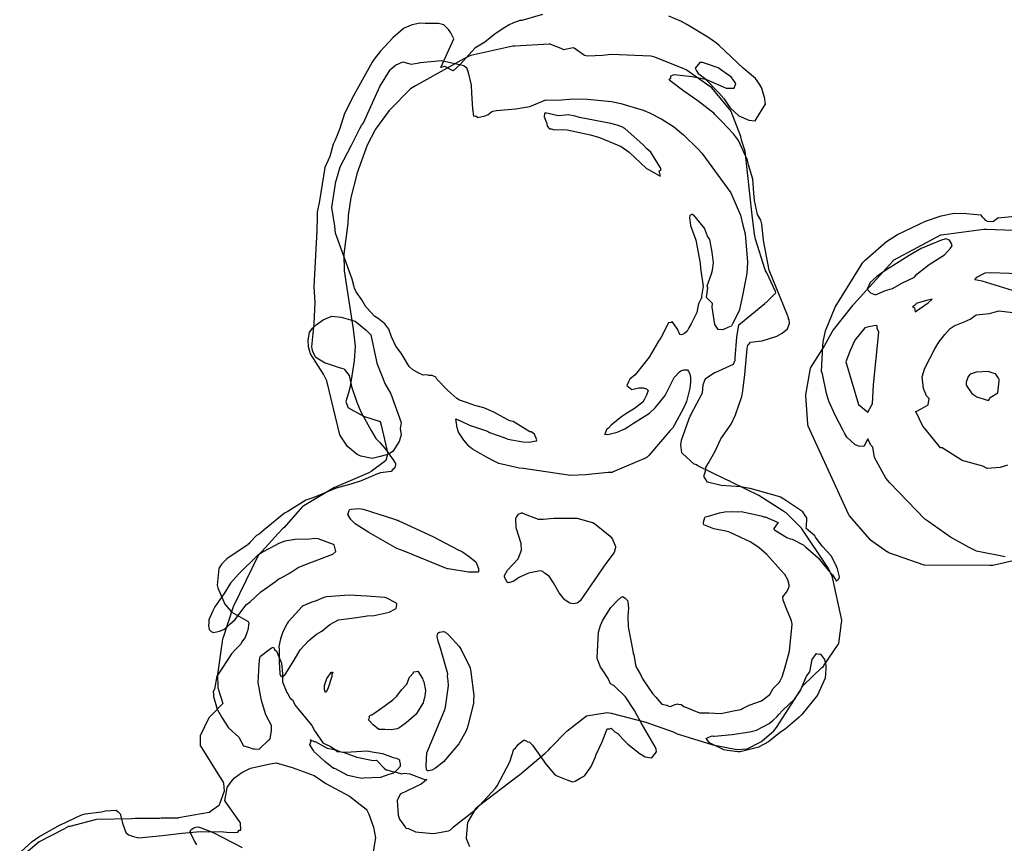
# Model space of a CAD drawing. Units: inches. Extents: x 119 to 1775, y 324 to 1390.
# Drawn here: x 911 to 1020, y 906 to 998 of the extents above; entities that cross this region are included whole.
import ezdxf

# ---------------------------------------------------------------- set-up
doc = ezdxf.new("R2010")
doc.units = ezdxf.units.IN
doc.header["$MEASUREMENT"] = 0

msp = doc.modelspace()

# ---------------------------------------------------------------- linework, layer by layer
for points in [[(968.97, 998.56), (966.65, 997.89), (966.44, 997.89), (965.72, 997.61), (965.23, 997.38), (964.75, 997.1), (963.67, 996.39), (962.54, 995.47), (961.41, 994.79), (959.79, 992.96), (958.99, 992.28), (958.07, 992.75), (957.63, 992.64), (959.08, 995.82), (958.72, 996.49), (958.47, 996.88), (957.95, 997.41), (957.36, 997.54), (955.88, 997.54), (955.23, 997.59), (954.33, 997.34), (953.52, 997.02), (953.46, 996.98), (953.42, 996.96), (952.26, 995.95), (950.87, 994.43), (950.19, 993.56), (949.95, 993.23), (947.92, 989.54), (946.89, 987.5), (946.35, 985.82), (945.84, 984.53), (945.63, 984.09), (945.23, 982.7), (944.69, 981.47), (944.09, 977.77), (943.84, 976.51), (943.81, 975.97), (943.79, 974.45), (943.46, 968.16), (943.55, 966.43), (943.44, 964.07), (943.19, 961.48), (943.22, 961.27), (943.36, 960.89), (943.61, 960.4), (943.64, 960.38), (943.8, 960.25), (944.73, 959.7), (944.82, 959.66), (946.27, 959.18), (946.69, 959.06), (946.84, 959.01), (946.88, 958.96), (947.4, 958.29), (947.66, 957.06), (948.26, 955.29), (948.71, 954.22), (949.84, 952.13), (950.37, 951.25), (950.8, 950.81), (951.49, 950.02), (952.3, 948.88), (952.57, 948.45), (952.58, 948.37), (952.49, 947.99), (952.27, 947.8), (952.08, 947.58), (950.91, 947.44), (950.54, 947.33), (948.73, 946.55), (947.6, 946.15), (945.95, 945.71), (943.45, 944.69), (942.55, 944.36), (940.55, 943.13), (940.17, 942.94), (937.93, 941.05), (937.37, 940.6), (937.05, 940.44), (936.31, 939.65), (936.19, 939.49), (936.09, 939.43), (936.08, 939.41), (936.02, 939.36), (933.77, 937.82), (933.21, 937.27), (932.88, 936.82), (932.85, 936.78), (932.85, 936.75), (932.69, 934.91), (932.75, 934.61), (933.52, 932.77), (934.2, 932), (934.3, 931.92), (934.32, 931.9), (936.15, 930.84), (936.21, 930.68), (936.08, 929.87), (936.07, 929.8), (935.81, 929.04), (935.51, 928.69), (935.28, 928.29), (934.67, 927.68), (934.26, 927.25), (933.23, 925.62), (932.65, 924.76), (932.36, 923.31), (932.24, 923.03), (932.25, 922.77), (932.28, 922.49), (932.68, 921.08), (933.2, 920.12), (933.93, 918.98), (935.09, 917.94), (935.61, 916.97), (936.27, 916.77), (936.66, 916.63), (936.83, 916.63), (937.36, 916.61), (937.4, 916.64), (938.39, 917.6), (938.53, 917.72), (938.57, 917.79), (938.73, 918.66), (938.74, 919.24), (938.11, 920.45), (937.63, 922.04), (937.24, 924.05), (937.36, 926.04), (937.45, 926.81), (937.51, 926.98), (938.72, 927.91), (938.97, 927.99), (939.07, 927.71), (939.29, 927.52), (939.59, 926.81), (939.84, 926.18), (939.97, 924.99), (939.96, 924.1), (940.46, 922.94), (940.55, 922.76), (940.82, 922.28), (941.11, 922.06), (941.32, 921.53), (941.81, 920.97), (943.23, 919.25), (943.58, 918.61), (943.61, 918.58), (944.47, 917.29), (945.31, 916.91), (945.82, 916.58), (946.36, 916.34), (946.84, 916.22), (948.25, 915.7), (950.06, 915.34), (950.44, 915.38), (951.31, 914.5), (951.52, 914.3), (951.6, 914.28), (952.44, 914.05), (952.5, 914.06), (953.24, 913.86), (953.52, 913.91), (954.17, 913.85), (955.9, 913.18), (956.01, 913.25), (956.04, 913.21), (956, 913.15), (955.44, 912.68), (953.09, 911.57), (952.78, 910.96), (952.75, 910.92), (952.75, 910.88), (952.85, 909.23), (953, 908.8), (953.68, 907.86), (953.72, 907.8), (954, 907.74), (954.8, 907.38), (956.74, 907.21), (957.01, 907.23), (958.46, 907.5), (958.66, 907.57), (959.03, 907.93), (961.43, 909.78), (961.49, 909.85), (963.72, 912.24), (963.89, 912.5), (965.31, 915.18), (965.75, 916.59), (965.95, 916.73), (966.23, 917.14), (966.84, 917.62), (966.94, 917.62), (967.34, 917.41), (967.5, 917.39), (967.86, 917.05), (969.36, 914.91), (970.23, 913.9), (970.47, 913.67), (971.77, 913.13), (972.32, 912.94), (972.61, 913.02), (973.18, 913.38), (973.65, 913.63), (973.67, 913.65), (973.76, 913.76), (974.25, 914.45), (974.38, 914.66), (974.84, 915.68), (974.94, 916.02), (975.62, 917.41), (976.16, 918.88), (976.28, 918.88), (976.48, 918.87), (976.61, 918.93), (977.02, 918.54), (977.36, 918.34), (977.93, 917.71), (978.47, 917.15), (979.87, 916.09), (980.42, 915.73), (981.14, 915.65), (981.68, 916.3), (981.63, 916.61), (981.54, 916.85), (979.96, 919.55), (979.22, 920.9), (978.23, 922.45), (976.95, 923.65), (976.53, 923.89), (976.28, 924.49), (975.58, 925.58), (975.44, 925.73), (975.27, 926.14), (975.06, 926.73), (975.05, 926.79), (975.22, 929.66), (975.44, 930.41), (975.65, 930.93), (976.26, 931.88), (976.59, 932.42), (977.34, 933.19), (977.69, 933.52), (977.92, 933.62), (978.18, 933.43), (978.45, 933.18), (978.49, 933.03), (978.57, 932.32), (978.48, 931.45), (978.5, 930.25), (979.04, 927.56), (979.09, 927.22), (979.13, 927.13), (979.36, 925.82), (979.88, 924.94), (980.09, 924.51), (980.27, 924.22), (981.23, 922.8), (981.6, 922.42), (982.28, 921.63), (982.84, 921.5), (983.05, 921.38), (983.23, 921.35), (983.63, 921.54), (984, 921.67), (984.11, 921.64), (984.43, 921.6), (984.72, 921.37), (984.83, 921.32), (986.47, 920.67), (986.51, 920.67), (987.51, 920.66), (988.86, 920.57), (990.46, 920.92), (991.07, 921.03), (991.15, 921.06), (991.27, 921.14), (992.01, 921.5), (993.39, 922.01), (994.3, 922.7), (994.69, 923.37), (995.38, 924.08), (995.69, 924.68), (996, 925.63), (996.5, 927.54), (996.81, 930.56), (996.75, 930.93), (996.22, 932.19), (995.8, 933.23), (995.78, 933.59), (996.16, 934.13), (996.35, 934.43), (996.48, 934.73), (996.48, 934.95), (996.32, 935.49), (995.98, 936.09), (995.49, 936.62), (994, 938.33), (993.12, 939.05), (992.2, 939.68), (989.88, 940.78), (989.72, 940.83), (989.42, 940.9), (988.08, 941.16), (987.89, 941.26), (986.96, 941.64), (986.92, 941.78), (986.9, 941.92), (987.06, 942.44), (987.1, 942.5), (987.49, 942.59), (988.7, 942.97), (989.29, 943.08), (990.12, 943.1), (990.71, 943.07), (991.12, 943.1), (993.34, 942.61), (993.64, 942.53), (993.79, 942.5), (995.23, 941.89), (994.77, 941.23), (994.78, 941.13), (994.84, 941.07), (996.2, 940.21), (996.59, 940.08), (996.81, 940.03), (998.11, 939.37), (998.28, 939.18), (999.71, 937.94), (1000.81, 936.58), (1001.29, 936.03), (1001.77, 935.33), (1002.02, 935.59), (1002.08, 935.81), (1001.87, 936.7), (1001.64, 937.24), (1001.14, 938.18), (1000.17, 939.26), (999.42, 940.25), (999.33, 940.38), (998.36, 941.2), (998.36, 941.26), (998.39, 941.46), (998.46, 942.3), (998.46, 942.4), (998.34, 942.55), (998, 943.06), (995.89, 944.5), (995.51, 944.7), (995.16, 944.82), (992.12, 945.66), (991.03, 945.85), (988.88, 946.02), (987.38, 946.39), (987.37, 946.4), (987, 946.97), (986.97, 947.04), (987.13, 947.6), (987.17, 948.01), (987.45, 948.47), (988.17, 949.78), (988.86, 951.23), (989.99, 952.84), (990.5, 953.91), (991.18, 955.93), (991.23, 956.12), (991.32, 956.57), (991.54, 958.4), (991.8, 961.27), (991.87, 961.72), (991.92, 961.72), (992.15, 962.01), (993.45, 962.15), (995.09, 962.65), (995.71, 963.01), (996.28, 963.47), (996.42, 963.89), (996.51, 964.11), (996.46, 964.48), (996.39, 964.61), (996.38, 964.71), (996.27, 965.01), (994.24, 970.03), (993.65, 973.14), (993.56, 973.74), (993.44, 975.17), (993.33, 975.61), (992.94, 976.23), (992.6, 977.81), (992.55, 978.6), (992.42, 980.19), (991.92, 981.77), (991.82, 982.31), (990.81, 984.49), (990.27, 985.22), (988.91, 986.66), (988.33, 987.25), (988.19, 987.41), (988.09, 987.49), (986.28, 988.92), (986.24, 988.94), (986.17, 988.98), (984.72, 990.01), (983.21, 991.16), (983.09, 991.24), (983.29, 991.49), (983.26, 991.69), (983.63, 991.87), (985.66, 991.63), (987.13, 991.33), (988.62, 989.82), (989.19, 989.19), (989.86, 988.19), (990.85, 987.24), (991.98, 986.77), (992.68, 986.68), (993.5, 988.02), (993.84, 988.56), (993.79, 988.73), (993.75, 989.16), (993.37, 990.39), (993.18, 990.79), (992.73, 991.4), (991.36, 992.57), (988.66, 995.09), (988.37, 995.34), (987.4, 996.03), (985.07, 997.43), (984.74, 997.62), (984.58, 997.7), (984.48, 997.76), (983.06, 998.37)], [(960.85, 905.7), (960.5, 906.59), (960.49, 906.72), (960.63, 908.41), (960.67, 908.49), (961.58, 910.02), (961.65, 910.1), (961.79, 910.23), (966.28, 913.68), (966.4, 913.75), (969.24, 916.17), (969.59, 916.45), (969.67, 916.53), (969.87, 916.76), (971.65, 918.58), (971.68, 918.6), (973.87, 920.33), (976.16, 920.71), (976.19, 920.71), (976.62, 920.62), (980.49, 919.61), (983.53, 918.53), (983.97, 918.33), (987.72, 917.16), (987.97, 917.08), (990.63, 916.55), (991.78, 916.64), (993.32, 917.42), (993.44, 917.48), (994.77, 918.66), (995.05, 919.02), (997.72, 923.2), (997.91, 923.56), (998, 923.66), (998.04, 923.72), (1000.13, 925.71), (1000.3, 925.84), (1000.35, 925.93), (1001.93, 928.28), (1002, 928.4), (1002.3, 930.71), (1002.35, 930.92), (1002.35, 930.98), (1001.33, 935.59), (1001.32, 935.67), (1001.29, 935.77), (1000.81, 936.82), (1000.77, 936.88), (1000.71, 936.96), (997.83, 941.26), (996.13, 942.95), (996, 943.04), (995.77, 943.18), (993.09, 944.91), (990.13, 946.33), (989.79, 946.52), (989.74, 946.54), (989.34, 946.71), (986.28, 948.21), (986.12, 948.3), (986.03, 948.35), (985.89, 948.4), (984.56, 949.58), (984.51, 949.65), (984.38, 950.54), (984.39, 950.66), (984.41, 950.72), (984.48, 951.06), (985.27, 953.38), (985.44, 953.74), (985.5, 953.85), (985.55, 953.96), (986.79, 956.33), (986.88, 957.19), (986.88, 957.23), (986.89, 957.25), (987.13, 957.96), (988.12, 958.58), (988.16, 958.6), (988.22, 958.63), (990.26, 959.54), (990.43, 959.93), (990.44, 959.95), (990.45, 960.26), (990.65, 962.54), (990.82, 963.72), (990.85, 963.89), (990.86, 963.92), (993.74, 966.31), (993.81, 966.37), (993.89, 966.42), (994.94, 967.47), (994.97, 967.51), (994.95, 967.65), (993.97, 969.74), (993.82, 969.96), (993.83, 970), (993.79, 970.07), (992.71, 973.49), (992.6, 974.06), (992.34, 976.15), (991.55, 983.31), (991.21, 984.4), (991.08, 984.93), (990.02, 987.71), (990.02, 987.73), (989.99, 987.78), (987.86, 990.38), (987.8, 990.42), (987.62, 990.53), (985, 992.36), (984.71, 992.47), (981.5, 993.78), (981.22, 993.88), (981.06, 993.91), (976.61, 994.08), (975.67, 993.98), (974, 993.91), (973.65, 993.96), (972.5, 994.78), (972.37, 994.82), (971.32, 994.62), (971.24, 994.68), (969.9, 995.21), (969.81, 995.23), (969.69, 995.24), (965.89, 995.03), (965.66, 995), (960.95, 993.98), (960.78, 993.9), (960.19, 993.6), (954.79, 990.59), (954.24, 990.25), (951.94, 987.93), (951.87, 987.84), (950.34, 985.75), (950.31, 985.69), (949.39, 983.96), (948.28, 980.87), (947.57, 978.14), (947.3, 976.13), (947.24, 975.23), (946.8, 971.84), (946.85, 969.95), (947.78, 963.93), (947.82, 963.74), (948.07, 961.56), (947.96, 959.93), (947.49, 957.06), (947.34, 956.35), (947.34, 956.33), (947.03, 955.37), (947.23, 954.74), (947.25, 954.72), (949, 953.75), (949.1, 953.72), (950.84, 953.16), (950.97, 952.74), (951.7, 949.53), (951.69, 949.47), (951.47, 948.81), (951.29, 948.64), (949.86, 947.57), (949.59, 947.44), (945.93, 945.87), (945.67, 945.75), (942.33, 943.76), (942.2, 943.66), (940.13, 941.34), (939.95, 941.16), (939.49, 940.64), (937.28, 938.23), (937.25, 938.2), (934.48, 932.55), (934.45, 932.48), (933.3, 928.95), (933.28, 928.9), (933.25, 928.62), (932.73, 924.92), (932.75, 923.52), (932.75, 923.41), (932.77, 923.37), (932.84, 923.23), (933.3, 921.68), (931.93, 920.29), (931.73, 920.11), (931.73, 920.1), (930.77, 918.09), (930.76, 918.06), (930.78, 916.98), (930.84, 916.9), (932.93, 913.55), (933.35, 912.91), (933.38, 912.81), (933.47, 911.93), (932.98, 910.58), (932.86, 910.27), (932.84, 910.27), (931.8, 909.52), (928.38, 908.93), (928.32, 908.92), (928.25, 908.92), (926.41, 908.89), (926.29, 908.88), (923.61, 908.87), (923.52, 908.88), (923.14, 908.85), (919.26, 908.74), (919.07, 908.71), (916.23, 907.98), (916.08, 907.96), (915.59, 907.67), (912.83, 906.25), (910.65, 904.46)], [(1020.55, 938.04), (1017.36, 938.69), (1016.55, 939.11), (1014.46, 940.25), (1011.94, 942.04), (1011.61, 942.24), (1007.71, 946.31), (1007.27, 946.84), (1005.99, 949.13), (1005.82, 950.28), (1005.57, 950.51), (1005.26, 951.23), (1004.8, 950.36), (1004.19, 950.41), (1003.79, 950.57), (1002.92, 951.4), (1002.63, 951.84), (1002.51, 952.13), (1001.62, 953.87), (1000.91, 955.43), (1000.64, 956.28), (1000.18, 958.45), (1000.09, 958.74), (1000.22, 961.54), (1000.28, 962.05), (1000.53, 963.28), (1001.62, 965.9), (1004.7, 970.87), (1004.94, 971.15), (1007.31, 973.22), (1008.55, 974.02), (1011.67, 975.48), (1013.44, 976.09), (1014.89, 976.37), (1016.24, 976.35), (1017.82, 976.19), (1017.98, 976.01), (1018.23, 975.74), (1018.34, 975.6), (1018.54, 975.49), (1019.2, 975.47), (1019.27, 975.49), (1019.74, 975.86), (1023.58, 976.23)], [(1022.58, 974.43), (1018.45, 974.55), (1018.19, 974.55), (1013.72, 973.97), (1013.44, 973.95), (1013.35, 973.92), (1008.09, 971.09), (1008.05, 971.06), (1008.02, 971.03), (1003.63, 966.2), (1003.59, 966.14), (1003.55, 966.09), (1001.38, 963.36), (1000.42, 961.63), (998.85, 959.16), (998.85, 959.14), (998.83, 959.09), (998.3, 956.13), (998.29, 956.04), (998.5, 952.85), (998.57, 952.65), (1003.09, 942.77), (1003.15, 942.64), (1003.19, 942.58), (1005.42, 940.03), (1007.43, 938.62), (1007.46, 938.6), (1007.57, 938.55), (1011.51, 937.16), (1011.55, 937.15), (1018.86, 937.11), (1019.2, 937.13), (1026.32, 938.76)], [(1021.87, 967.62), (1017.99, 968.82), (1017.19, 968.95), (1017.4, 969.25), (1018.32, 969.74), (1018.92, 969.77), (1023.17, 969.62)], [(1020.84, 948.28), (1020.01, 948.01), (1018.54, 947.91), (1018.06, 948.16), (1015.78, 948.8), (1013.55, 950.2), (1013.34, 950.22), (1011.65, 952.33), (1011.39, 952.64), (1010.62, 954.18), (1010.57, 954.23), (1011.21, 954.58), (1011.98, 955.02), (1012.1, 955.7), (1011.79, 956.02), (1011.46, 956.83), (1011.29, 958.14), (1011.62, 959.1), (1012.71, 961.24), (1013.17, 961.99), (1013.85, 962.86), (1014.42, 963.51), (1014.86, 963.81), (1016, 964.27), (1016.65, 964.57), (1017.33, 965.05), (1018.81, 965.2), (1019.86, 965.49), (1021.41, 965.3)], [(910.76, 905.14), (912.05, 906.29), (912.79, 906.81), (915.16, 908.15), (915.18, 908.16), (915.19, 908.17), (917.48, 909.25), (917.97, 909.38), (919.77, 909.63), (920.23, 909.72), (921.42, 909.79), (921.64, 909.63), (921.85, 909.39), (922.16, 908.22), (922.48, 907.31), (922.79, 907.06), (923.05, 906.96), (923.21, 906.88), (923.93, 906.7), (926.57, 906.96), (928.73, 907.22), (930.77, 907.41), (931.74, 907.4), (933.01, 907.43), (933.75, 907.36), (934.64, 907.3), (934.99, 907.36), (935.11, 907.55), (935.3, 907.58), (935.29, 908.35), (935.29, 908.39), (935.17, 908.53), (933.64, 910.7), (933.54, 910.88), (933.66, 911.65), (933.8, 912.34), (934.19, 912.91), (934.62, 913.41), (935.41, 913.99), (936.39, 914.47), (938.59, 914.98), (939.27, 915.06), (941.04, 914.56), (943.51, 913.66), (944.8, 912.76), (947.42, 911.36), (949.31, 909.92), (949.35, 909.79), (949.6, 909.36), (950.11, 907.91), (950.35, 906.72), (950, 904.74)], [(930.42, 905.95), (930.18, 906.32), (929.75, 907.14), (929.68, 907.43), (929.72, 907.6), (929.84, 907.67), (929.99, 907.78), (930.28, 907.89), (930.55, 907.93), (930.88, 907.84), (932.23, 907.32), (935.45, 905.62)]]:
    msp.add_lwpolyline(points)
for points in [[(981.91, 962.1), (980.86, 960.34), (979.45, 958.54), (979.31, 958.37), (978.71, 957.88), (978.54, 957.56), (978.37, 957.18), (978.94, 956.72), (979.69, 956.89), (980.17, 956.89), (980.56, 956.81), (980.73, 956.62), (980.56, 956.09), (980.35, 955.64), (980.15, 955.31), (979.23, 954.6), (978.43, 954.13), (977.8, 953.71), (976.63, 952.75), (976.33, 952.4), (976.09, 952.25), (975.96, 951.83), (975.89, 951.72), (976.26, 951.71), (977.29, 951.95), (978.16, 952.34), (978.54, 952.59), (979.12, 952.98), (980.89, 954.09), (981.54, 954.69), (982.64, 956.04), (983.65, 958.07), (984.24, 958.68), (984.38, 958.8), (984.72, 958.93), (985.13, 958.91), (985.24, 958.73), (985.38, 958.47), (985.48, 958.05), (985.47, 957.54), (985.39, 956.86), (985.01, 955.38), (984.68, 954.64), (983.68, 952.79), (983.49, 952.46), (983.19, 952.13), (980.83, 949.34), (980.63, 949.16), (980.51, 949.08), (976.84, 947.53), (976.74, 947.46), (976.29, 947.46), (973.77, 947.2), (972.07, 947.12), (966.85, 947.91), (966.82, 947.91), (966.36, 947.93), (966.22, 947.98), (964.1, 948.46), (963.66, 948.67), (962.7, 949.17), (961.92, 949.62), (961.16, 950.07), (960.77, 950.36), (960.19, 951.07), (959.95, 951.41), (959.61, 951.97), (959.43, 952.44), (959.28, 953.44), (959.71, 953.28), (959.81, 953.23), (959.88, 953.18), (960.81, 952.75), (962.81, 952.09), (963.06, 951.92), (964.75, 951.34), (965.09, 951.17), (966.78, 950.87), (967.47, 950.86), (968.22, 950.98), (968.3, 950.98), (968.32, 951.09), (968.05, 951.72), (967.69, 951.99), (967.54, 952.01), (965.68, 953.14), (965.3, 953.24), (965.02, 953.36), (963.55, 954.18), (962.4, 954.66), (961.43, 954.93), (960.61, 955.25), (959.7, 955.54), (959.4, 955.7), (958.4, 956.59), (957.18, 957.86), (957.05, 958.08), (956.66, 958.29), (956.29, 958.28), (956.11, 958.36), (955.65, 958.32), (955.15, 958.54), (954.5, 958.91), (954.1, 959.3), (953.18, 960.77), (952.62, 961.57), (952.11, 962.59), (951.83, 963.45), (951.37, 964.05), (950.64, 964.65), (950.25, 964.87), (949.37, 965.83), (949.25, 965.94), (948.8, 966.71), (948.19, 967.62), (948, 968.02), (947.97, 968.17), (947.73, 969.04), (945.87, 974.17), (945.79, 974.93), (945.47, 977.03), (945.91, 979.93), (945.92, 979.95), (945.93, 980), (946.4, 981.57), (947.66, 983.96), (948.59, 985.84), (948.79, 986.18), (948.99, 986.47), (950.82, 990.5), (951.98, 992.36), (952.07, 992.49), (952.56, 992.9), (953.39, 993.28), (954.32, 993), (955.21, 993.17), (955.32, 993.19), (957.7, 993.43), (960.19, 992.86), (960.42, 992.68), (960.49, 992.62), (960.66, 992.08), (961.01, 990.68), (961.04, 989.77), (961.15, 988.03), (961.28, 987.21), (961.53, 987.25), (961.76, 987.06), (962.57, 987.26), (962.91, 987.4), (963.28, 987.69), (963.43, 987.76), (963.84, 987.84), (965.97, 988.03), (966.84, 988.16), (967.56, 988.28), (969.34, 989.03), (970.68, 988.99), (972.36, 989.13), (973.97, 989.12), (976.66, 988.86), (977.68, 988.61), (980.2, 987.87), (980.89, 987.57), (982.26, 986.88), (983.59, 986.05), (984.68, 985.12), (986.3, 983.58), (986.75, 983.07), (989.95, 978.64), (991.05, 976.17), (991.3, 975.06), (991.55, 974.1), (991.84, 970.91), (991.75, 969.65), (991.2, 966.84), (990.91, 965.48), (990.15, 964.03), (990.05, 963.83), (990.01, 963.8), (989.63, 963.62), (989.14, 963.4), (989.01, 963.36), (988.55, 963.4), (988.2, 963.96), (987.89, 965.92), (987.91, 966.33), (987.25, 966.99), (987.39, 968.05), (987.31, 968.3), (987.81, 969.62), (987.93, 970.03), (988.02, 970.83), (987.87, 972.04), (987.61, 973.44), (987.38, 973.83), (987.04, 974.72), (985.83, 976.17), (985.74, 976.21), (985.67, 976.27), (985.4, 976.13), (985.37, 975.92), (985.45, 975.03), (986.08, 973.37), (986.55, 970.8), (986.6, 970.27), (986.89, 968.19), (986.86, 968.04), (986.71, 967.13), (986.7, 966.88), (986.66, 966.86), (986.41, 966.34), (986.33, 966.14), (986.17, 965.31), (985.56, 964.06), (985.27, 963.61), (985.09, 963.23), (984.81, 962.96), (984.66, 962.88), (984.39, 962.83), (984.26, 962.87), (984.02, 963.45), (983.42, 964.3), (983.31, 964.19), (983.02, 964.17), (982.17, 962.5)], [(990.28, 991.22), (990, 991.58), (989.6, 991.85), (988.54, 992.58), (987.38, 993.02), (986.79, 993.18), (986.58, 993.21), (986.5, 993.21), (985.99, 992.56), (986.12, 992.25), (986.32, 991.97), (987.26, 991.31), (989.44, 990.32), (990.34, 990.34), (990.51, 990.84)], [(971.84, 987.36), (971.5, 987.3), (970.69, 987.26), (969.27, 987.57), (969.17, 987.45), (969.15, 987.14), (969.46, 986.4), (969.48, 986.11), (969.75, 985.78), (969.98, 985.8), (970.25, 985.7), (971.22, 985.73), (971.71, 985.68), (974.33, 985.13), (975.33, 984.83), (976.83, 984.19), (977.75, 983.84), (978.63, 983.2), (980.55, 981.38), (980.64, 981.32), (980.84, 981.23), (982.1, 980.53), (982.1, 980.67), (981.98, 981.1), (982.18, 981.19), (982.11, 981.44), (981.04, 983.19), (980.61, 983.58), (980.19, 984.02), (978.14, 985.82), (977.8, 986), (977.29, 986.2), (976.59, 986.39), (973.1, 987.04), (972.59, 987.2)], [(1005.5, 968.67), (1005.18, 967.91), (1005.55, 967.52), (1006.11, 967.28), (1007.22, 967.75), (1007.99, 967.98), (1009.1, 968.61), (1010.46, 969.25), (1010.7, 969.57), (1012.1, 970.68), (1013.81, 971.73), (1014.45, 972.48), (1014.67, 972.76), (1014.58, 973.02), (1014.34, 973.37), (1013.95, 973.52), (1013.34, 973.34), (1011.18, 972.45), (1009.87, 971.68), (1007.04, 969.89), (1006.26, 969.31)], [(1010.46, 965.83), (1010.54, 965.4), (1011.97, 966.39), (1012.41, 966.79), (1011.79, 966.66), (1010.62, 966.3), (1010.55, 966.18), (1010.23, 965.93)], [(945.46, 964.9), (946.49, 964.78), (948.07, 964.33), (948.47, 964.02), (949.31, 963.32), (949.81, 962.83), (950.44, 959.83), (950.47, 959.65), (951.16, 957.99), (951.37, 957.37), (952.03, 956.24), (953.2, 953.03), (953.08, 952.36), (953.18, 951.67), (952.99, 950.92), (952.25, 949.81), (951.72, 949.46), (950.71, 949.2), (949.95, 949.04), (948.71, 949.3), (948.3, 949.46), (947.21, 950.37), (946.54, 951.35), (946.35, 951.67), (944.9, 957.69), (944.52, 958.42), (943.08, 960.71), (942.86, 961.46), (942.82, 962.24), (942.98, 963.09), (943.32, 963.57), (943.7, 963.93), (944.51, 964.49)], [(1005.71, 955), (1005.75, 955.12), (1005.86, 957.23), (1006.49, 963.1), (1006.27, 963.54), (1006.27, 963.81), (1006.16, 963.84), (1005.37, 963.7), (1004.91, 963.58), (1003.8, 962.21), (1003.28, 961.07), (1002.81, 959.82), (1004.21, 955.05), (1005.26, 954.2)], [(1016.44, 958.16), (1016.23, 957.53), (1016.21, 957.22), (1016.85, 956.26), (1017.4, 955.89), (1018.34, 955.62), (1018.72, 955.5), (1018.89, 955.81), (1019.73, 956.35), (1019.9, 957.7), (1019.89, 957.81), (1019.88, 957.85), (1019.83, 957.97), (1019.53, 958.42), (1019.48, 958.47), (1018.98, 958.62), (1018.71, 958.73), (1017.34, 958.65), (1016.65, 958.42)], [(959.64, 938.8), (959.88, 938.68), (960.03, 938.62), (960.67, 938.16), (961.51, 937.49), (961.61, 937.3), (961.82, 936.77), (961.82, 936.38), (961.81, 936.37), (961.75, 936.36), (960.71, 936.33), (958.45, 936.7), (958.38, 936.71), (958.24, 936.76), (953.54, 938.68), (952.71, 939), (949.59, 940.77), (948.06, 941.72), (947.57, 942.21), (947.24, 942.76), (947.41, 943.23), (947.44, 943.3), (947.48, 943.32), (947.63, 943.36), (948.53, 943.44), (948.95, 943.37), (952.45, 942.24), (952.74, 942.15), (952.81, 942.13), (952.93, 942.06), (956.74, 940.32)], [(966.69, 942.95), (966.73, 942.93), (968.49, 942.26), (969.05, 942.27), (970.24, 942.38), (972.81, 942.35), (974.51, 941.9), (974.59, 941.87), (974.76, 941.76), (976.49, 940.35), (976.76, 940.04), (977.09, 939.21), (977.1, 939.1), (976.96, 938.52), (976.04, 937.31), (973.17, 933.15), (972.84, 932.88), (972.37, 932.83), (972, 932.87), (971.49, 933.24), (971.42, 933.29), (970.83, 934.04), (970.19, 935.14), (969.72, 935.88), (969.19, 936.25), (969.01, 936.41), (968.7, 936.51), (967.39, 936.22), (966.26, 935.71), (966.14, 935.6), (965.76, 935.33), (965.31, 935.2), (965.14, 935.15), (965, 935.26), (964.73, 935.83), (964.71, 935.97), (965.06, 936.56), (966.23, 937.83), (966.6, 938.8), (966.59, 939.55), (966.02, 941.29), (965.99, 942.28), (965.97, 942.41), (966.05, 942.49), (966.28, 942.8), (966.63, 942.96)], [(937.55, 934.16), (939.17, 935.3), (939.55, 935.59), (939.82, 935.71), (940.8, 936.27), (941.7, 936.87), (942.7, 937.27), (945.59, 938.37), (945.91, 938.64), (945.72, 939.41), (945.64, 939.44), (943.95, 940.06), (943.55, 940.11), (943.02, 940.04), (941.36, 939.98), (940.23, 939.81), (939.63, 939.57), (937.79, 938.61), (937.21, 938.25), (935.05, 936.12), (934.16, 935.11), (933.46, 933.96), (932.41, 932.46), (932.18, 932.05), (931.76, 931.01), (931.73, 930.74), (931.72, 930.39), (931.77, 929.94), (932, 929.71), (932.27, 929.62), (932.94, 929.76), (933.41, 929.94), (933.75, 930.21), (934.07, 930.56), (934.68, 931.07), (935.65, 932.38), (935.96, 932.72), (936.36, 933.04)], [(944.58, 933.53), (943.72, 933.15), (943.25, 932.99), (942.26, 932.59), (942.16, 932.5), (940.64, 930.86), (940.59, 930.79), (940.47, 930.62), (940.32, 930.35), (939.97, 929.59), (939.74, 928.9), (939.57, 928.06), (939.59, 927.71), (939.59, 926.38), (939.68, 924.99), (939.79, 924.76), (939.94, 924.66), (940.25, 924.94), (941.28, 926.53), (941.94, 927.68), (942.87, 928.7), (943.13, 928.9), (943.75, 929.42), (944.34, 929.77), (945.24, 930.51), (946.21, 931.01), (948.27, 931.29), (949.41, 931.48), (950.2, 931.52), (951.86, 931.87), (952.55, 932.24), (952.65, 932.3), (952.67, 932.47), (952.7, 932.81), (952.69, 932.85), (952.67, 932.87), (951.53, 933.48), (951.37, 933.51), (951.32, 933.51), (949.36, 933.66), (947.41, 933.77), (944.87, 933.6)], [(958.4, 925), (957.58, 927.85), (957.33, 928.65), (957.2, 929.18), (957.29, 929.55), (957.47, 929.65), (957.93, 929.72), (958.13, 929.64), (958.5, 929.33), (959.66, 928.06), (959.88, 927.73), (960.88, 925.68), (960.97, 925.19), (961.3, 922.58), (961.28, 922.03), (961.25, 921.74), (960.63, 919.18), (960.42, 918.59), (959.63, 917.18), (957.93, 915.19), (957.03, 914.47), (956.61, 914.27), (956.23, 914.17), (956.1, 914.2), (956.04, 914.35), (955.98, 914.75), (956.05, 916.19), (958.04, 920.92), (958.13, 921.28), (958.48, 923.68), (958.45, 924.27), (958.37, 924.72)], [(990.1, 918.24), (992.08, 918.52), (992.83, 918.71), (994.23, 919.48), (994.66, 919.81), (995.12, 920.25), (995.33, 920.46), (995.72, 920.93), (997.07, 922.19), (997.71, 923.09), (998.41, 924.74), (998.79, 925.23), (999.05, 926.61), (999.51, 927.26), (999.81, 927.2), (999.88, 927.22), (999.96, 927.18), (1000.32, 926.77), (1000.41, 926.61), (1000.55, 925.92), (1000.55, 925.57), (1000.49, 924.53), (1000.47, 924.48), (1000.46, 924.45), (999.63, 922.63), (997.89, 920.46), (997.58, 920.17), (996.03, 918.85), (995.51, 918.5), (994.18, 917.43), (993.13, 916.85), (993.08, 916.81), (991.01, 916.31), (990.86, 916.29), (990.73, 916.31), (989.59, 916.44), (989.2, 916.54), (987.6, 917.3), (987.21, 917.79), (987.5, 917.94), (987.87, 918.08), (988.03, 918.07), (988.16, 918.05)], [(945.03, 923.32), (944.84, 922.98), (944.74, 922.94), (944.63, 923.25), (944.64, 923.69), (944.89, 924.47), (945.39, 925.14), (945.54, 925.21), (945.57, 925.14), (945.5, 925.03), (945.48, 924.98), (945.45, 924.7)], [(954.62, 925.24), (954.86, 925.28), (955.05, 925.3), (955.56, 924.47), (955.62, 924.34), (955.71, 924.13), (955.92, 923.14), (955.82, 922.55), (955.64, 921.77), (955.21, 921.06), (954.88, 920.52), (953.75, 919.55), (952.94, 918.94), (952.74, 918.87), (952.09, 918.77), (951.38, 918.79), (950.7, 918.79), (950.08, 919.32), (949.56, 919.88), (949.66, 920.11), (949.61, 920.24), (949.66, 920.29), (949.79, 920.41), (949.88, 920.43), (949.93, 920.45), (950.15, 920.59), (951.4, 921.47), (952.27, 922.11), (952.72, 922.53), (953.23, 923.21), (953.83, 923.85), (954.14, 924.65), (954.56, 925.13), (954.59, 925.19)], [(945.73, 916.57), (945.87, 916.5), (946.02, 916.36), (947.04, 916.28), (949.42, 916.43), (949.98, 916.31), (951.12, 916.13), (952.31, 915.68), (952.66, 915.61), (953.01, 915.41), (953.02, 915.28), (953.08, 914.98), (953.08, 914.71), (953.07, 914.68), (952.79, 914.34), (952.36, 913.93), (951.83, 913.76), (950.91, 913.45), (949, 913.37), (948.83, 913.34), (948.65, 913.36), (948.42, 913.4), (947.24, 913.65), (945.8, 914.46), (945.64, 914.46), (944.67, 915.24), (944.19, 915.66), (943.47, 916.33), (943.43, 916.45), (943.02, 917.1), (943.17, 917.55), (943.05, 917.6), (943.07, 917.64), (943.48, 917.47), (943.6, 917.47), (944.95, 916.7)]]:
    msp.add_lwpolyline(points, close=True)

doc.saveas('drawing.dxf')
